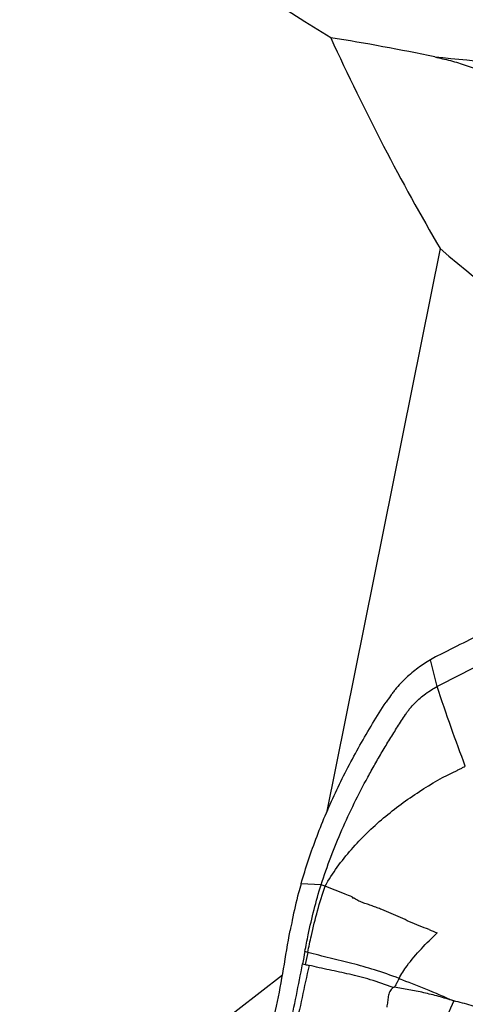
# Model space of a CAD drawing. Units: millimetres. Extents: x 0 to 594, y 0 to 420.
# Drawn here: x 179 to 183, y 326 to 335 of the extents above; entities that cross this region are included whole.
import ezdxf

# ---------------------------------------------------------------- set-up
doc = ezdxf.new("R2010")
doc.units = ezdxf.units.MM
doc.header["$LTSCALE"] = 32.67
doc.layers.add('607078340-000_CL', color=7, linetype='CONTINUOUS')
doc.layers.add('607088268-000_CL', color=7, linetype='CONTINUOUS')

msp = doc.modelspace()

# ---------------------------------------------------------------- linework, layer by layer
at = {"layer": '607078340-000_CL', "color": 9, "linetype": 'CONTINUOUS'}
for p, q in [((183.1639, 328.6681), (183.1013, 328.9113)), ((182.1035, 326.8559), (181.9201, 326.8637)), ((181.981, 326.2391), (181.9547, 326.2462))]:
    msp.add_line(p, q, dxfattribs=at)
at = {"layer": '607078340-000_CL', "color": 7, "linetype": 'CONTINUOUS'}
msp.add_line((182.1391, 326.8437), (182.1035, 326.8559), dxfattribs=at)
for centre, radius, start, end in [((183.6739, 327.9454), 1.1229, 116.9484, 120.65904), ((187.9354, 325.3022), 6.2196, 168.58145, 169.48118), ((206.8789, 321.4218), 25.3869, 169.04533, 169.29979)]:
    msp.add_arc(centre, radius, start, end, dxfattribs=at)
at = {"layer": '607078340-000_CL', "color": 9, "linetype": 'CONTINUOUS'}
for centre, radius, start, end in [((183.8582, 328.268), 1.9769, 247.11338, 249.4152), ((203.8404, 321.7144), 22.3228, 168.30551, 168.5941), ((182.7248, 329.1149), 3.0827, 255.12722, 255.6074), ((182.7909, 329.3734), 3.3496, 255.61025, 256.21051), ((185.5351, 324.7738), 2.4451, 155.29672, 162.2194)]:
    msp.add_arc(centre, radius, start, end, dxfattribs=at)
at = {"layer": '607078340-000_CL', "color": 7, "linetype": 'CONTINUOUS'}
for points, knots in [([(186.2725, 331.2911), (186.2334, 331.2265), (186.1751, 331.1295), (186.0966, 331.0006), (186.0378, 330.9039), (185.9805, 330.8064), (185.9227, 330.7087), (185.8586, 330.6137), (185.7873, 330.5221), (185.7104, 330.4332), (185.6, 330.3175), (185.4476, 330.1816), (185.2817, 330.0583), (185.1404, 329.9668), (185.0306, 329.9007), (184.9192, 329.836), (184.7696, 329.7501), (184.5802, 329.6449), (184.3492, 329.523), (184.1143, 329.4055), (183.8762, 329.292), (183.5577, 329.1429), (183.3214, 329.0258), (183.165, 328.9463)], [0, 0, 0, 0, 0.056727, 0.085105, 0.113472, 0.141796, 0.170163, 0.198813, 0.227891, 0.257349, 0.287177, 0.348067, 0.410584, 0.442431, 0.474586, 0.506902, 0.539287, 0.604316, 0.669757, 0.735609, 0.801794, 0.868082, 1, 1, 1, 1]), ([(186.329, 331.0758), (186.2888, 331.0123), (186.2285, 330.9171), (186.148, 330.7901), (186.0873, 330.6953), (186.0278, 330.5996), (185.9673, 330.5034), (185.9012, 330.4085), (185.8039, 330.2834), (185.6663, 330.1337), (185.4813, 329.9663), (185.2767, 329.8114), (185.0572, 329.6694), (184.8299, 329.5347), (184.5992, 329.4027), (184.3645, 329.2745), (184.126, 329.1497), (183.884, 329.0301), (183.642, 328.9113), (183.4019, 328.791), (183.2429, 328.7095), (183.1639, 328.6681)], [0, 0, 0, 0, 0.055474, 0.083226, 0.110987, 0.138615, 0.166397, 0.194894, 0.223964, 0.283361, 0.344717, 0.407932, 0.47258, 0.537649, 0.603015, 0.668826, 0.73508, 0.801725, 0.868081, 0.934165, 1, 1, 1, 1]), ([(183.1013, 328.9113), (183.0621, 328.8881), (182.9849, 328.8369), (182.8951, 328.7625), (182.8278, 328.6954), (182.7879, 328.6504), (182.758, 328.6125), (182.7297, 328.5733), (182.709, 328.5435), (182.6958, 328.5233)], [0, 0, 0, 0, 0.241006, 0.489764, 0.616374, 0.743962, 0.807965, 0.872031, 1, 1, 1, 1]), ([(182.1035, 326.8559), (182.1581, 327.0262), (182.2533, 327.2778), (182.4044, 327.602), (182.5072, 327.8003), (182.5939, 327.9564), (182.661, 328.0722), (182.7187, 328.1676), (182.7658, 328.2433), (182.8016, 328.2997), (182.8379, 328.3559), (182.8684, 328.4024), (182.8931, 328.4396), (182.9202, 328.4752), (182.9569, 328.5172), (183.0057, 328.562), (183.0568, 328.6024), (183.1093, 328.638), (183.1456, 328.6586), (183.1639, 328.6681)], [0, 0, 0, 0, 0.251716, 0.377463, 0.503108, 0.565891, 0.628646, 0.691376, 0.722731, 0.754075, 0.785412, 0.816751, 0.832434, 0.848172, 0.879613, 0.910763, 0.941304, 0.971054, 1, 1, 1, 1]), ([(181.9201, 326.8637), (181.9417, 326.9373), (181.9868, 327.084), (182.0897, 327.3729), (182.2408, 327.7255), (182.4528, 328.1335), (182.6122, 328.3952), (182.6958, 328.5233)], [0, 0, 0, 0, 0.125174, 0.250315, 0.500412, 0.750315, 1, 1, 1, 1]), ([(182.1391, 326.8437), (182.2068, 326.9634), (182.3702, 327.1869), (182.6665, 327.4726), (182.9931, 327.7125), (183.2259, 327.8461), (183.3453, 327.9016)], [0, 0, 0, 0, 0.253714, 0.506666, 0.757022, 1, 1, 1, 1]), ([(181.9201, 326.8637), (181.912, 326.8366), (181.8809, 326.7276), (181.8558, 326.6169), (181.8389, 326.5335)], [0, 0, 0, 0, 0.24928, 1, 1, 1, 1]), ([(181.9547, 326.2462), (181.9646, 326.2974), (182.0055, 326.5026), (182.0548, 326.7066), (182.1035, 326.8559)], [0, 0, 0, 0, 0.249603, 1, 1, 1, 1]), ([(181.981, 326.2391), (181.9916, 326.29), (182.0352, 326.4937), (182.0882, 326.6959), (182.1391, 326.8437)], [0, 0, 0, 0, 0.249792, 1, 1, 1, 1]), ([(183.0894, 326.4468), (183.0594, 326.4586), (182.9997, 326.4817), (182.9118, 326.5179), (182.827, 326.5577), (182.7422, 326.5952), (182.6708, 326.6242), (182.6134, 326.6469), (182.57, 326.6634), (182.5259, 326.6789), (182.4812, 326.6932), (182.4377, 326.7119), (182.4109, 326.7288), (182.3982, 326.7384)], [0, 0, 0, 0, 0.128922, 0.255521, 0.379706, 0.502915, 0.62592, 0.68747, 0.749247, 0.811447, 0.874067, 0.936787, 1, 1, 1, 1]), ([(181.4736, 325.133), (181.5855, 325.3199), (181.6838, 325.647), (181.7614, 326.0904), (181.7987, 326.3215), (181.8203, 326.4376)], [0, 0, 0, 0, 0.482348, 0.738481, 1, 1, 1, 1]), ([(182.8147, 326.0006), (182.8363, 326.0405), (182.9345, 326.194), (183.065, 326.3228), (183.1632, 326.4173)], [0, 0, 0, 0, 0.249546, 1, 1, 1, 1]), ([(181.6107, 325.035), (181.6557, 325.1165), (181.7326, 325.2889), (181.8158, 325.5618), (181.8791, 325.8457), (181.9151, 326.0383), (181.9335, 326.1354)], [0, 0, 0, 0, 0.242631, 0.489569, 0.742345, 1, 1, 1, 1])]:
    msp.add_open_spline(points, degree=3, knots=knots, dxfattribs=at)
at = {"layer": '607078340-000_CL', "color": 9, "linetype": 'CONTINUOUS'}
for points, knots in [([(183.4197, 327.9405), (183.376, 328.0575), (183.2862, 328.2984), (183.204, 328.5421), (183.1639, 328.6681)], [0, 0, 0, 0, 0.485688, 1, 1, 1, 1]), ([(183.3453, 327.9016), (183.3547, 327.9063), (183.3735, 327.9156), (183.3986, 327.928), (183.4137, 327.9369), (183.4197, 327.9405)], [0, 0, 0, 0, 0.374965, 0.749117, 1, 1, 1, 1]), ([(182.3854, 326.7454), (182.3648, 326.7537), (182.2826, 326.7862), (182.2002, 326.8181), (182.1391, 326.8437)], [0, 0, 0, 0, 0.250785, 1, 1, 1, 1]), ([(182.3854, 326.7454), (182.386, 326.7428), (182.3892, 326.7372), (182.3956, 326.7375), (182.3982, 326.7383)], [0, 0, 0, 0, 0.494026, 1, 1, 1, 1]), ([(182.8147, 326.0006), (182.7411, 326.0295), (182.5989, 326.0792), (182.3878, 326.138), (182.1835, 326.1872), (182.0486, 326.2202), (181.981, 326.2391)], [0, 0, 0, 0, 0.273296, 0.52016, 0.757395, 1, 1, 1, 1]), ([(181.9925, 326.1204), (181.9706, 326.0226), (181.9301, 325.8279), (181.8457, 325.448), (181.7559, 325.1692), (181.668, 324.9997)], [0, 0, 0, 0, 0.257179, 0.51, 1, 1, 1, 1]), ([(182.7606, 325.9169), (182.6923, 325.9439), (182.5604, 325.9895), (182.3646, 326.0397), (182.1769, 326.0787), (182.0539, 326.1053), (181.9925, 326.1204)], [0, 0, 0, 0, 0.276891, 0.525569, 0.761789, 1, 1, 1, 1]), ([(182.8147, 326.0006), (182.8111, 325.9938), (182.802, 325.9769), (182.7884, 325.9495), (182.7769, 325.9295), (182.771, 325.9197)], [0, 0, 0, 0, 0.250507, 0.626077, 1, 1, 1, 1]), ([(182.8147, 326.0006), (182.895, 325.9698), (183.0627, 325.9047), (183.228, 325.8337), (183.3138, 325.7957)], [0, 0, 0, 0, 0.47823, 1, 1, 1, 1]), ([(182.7606, 325.9169), (182.7485, 325.9069), (182.7271, 325.882), (182.714, 325.8347), (182.7119, 325.7863), (182.7054, 325.7546), (182.7022, 325.7389)], [0, 0, 0, 0, 0.244171, 0.496037, 0.749074, 1, 1, 1, 1]), ([(183.3138, 325.7957), (183.2683, 325.81), (183.1775, 325.8371), (183.0409, 325.8715), (182.9055, 325.8989), (182.8155, 325.9135), (182.771, 325.9197)], [0, 0, 0, 0, 0.25681, 0.509722, 0.757782, 1, 1, 1, 1]), ([(183.6267, 325.7068), (183.5751, 325.7225), (183.4715, 325.7545), (183.3671, 325.7842), (183.3138, 325.7957)], [0, 0, 0, 0, 0.497316, 1, 1, 1, 1])]:
    msp.add_open_spline(points, degree=3, knots=knots, dxfattribs=at)
msp.add_open_spline([(182.771, 325.9197), (182.7675, 325.9189), (182.7639, 325.9182), (182.7606, 325.9169)], degree=3, dxfattribs=at)
at = {"layer": '607088268-000_CL', "color": 7, "linetype": 'CONTINUOUS'}
for p, q in [((183.1903, 332.6675), (182.1518, 327.5137)), ((179.9135, 324.6163), (181.751, 326.0335))]:
    msp.add_line(p, q, dxfattribs=at)
msp.add_arc((179.5377, 317.4719), 17.325, 77.99648, 81.18924, dxfattribs=at)
for centre, major_axis, ratio, start_param, end_param in [((183.8382, 307.2331), (82.8194, -56.1382), 0.220209, 1.738636, 1.829003), ((191.5895, 347.721), (0.023, 21.0063), 0.572519, -4.036655, -3.912816), ((195.7563, 347.5915), (17.4298, -15.1113), 0.845713, -1.558584, -1.412478)]:
    msp.add_ellipse(centre, major_axis=major_axis, ratio=ratio, start_param=start_param, end_param=end_param, dxfattribs=at)
at = {"layer": '607088268-000_CL', "color": 9, "linetype": 'CONTINUOUS'}
for points, knots in [([(179.9135, 324.6163), (179.3404, 325.4926), (178.5483, 326.8831), (177.6264, 328.8377), (176.7543, 330.9511), (175.8214, 333.7613), (175.2623, 336.0903), (175.024, 337.2871)], [0, 0, 0, 0, 0.229979, 0.350548, 0.47457, 0.73196, 1, 1, 1, 1]), ([(183.1408, 334.4181), (183.5303, 334.3855), (184.3007, 334.2849), (185.4286, 334.0238), (186.5129, 333.6552), (187.2039, 333.3384), (187.5393, 333.1634)], [0, 0, 0, 0, 0.254774, 0.505503, 0.753458, 1, 1, 1, 1])]:
    msp.add_open_spline(points, degree=3, knots=knots, dxfattribs=at)
at = {"layer": '607088268-000_CL', "color": 7, "linetype": 'CONTINUOUS'}
msp.add_open_spline([(183.1408, 334.4181), (183.1887, 334.408), (183.2852, 334.3853), (183.4295, 334.3427), (183.5731, 334.2876), (183.6653, 334.2386), (183.7083, 334.2088)], degree=3, knots=[0, 0, 0, 0, 0.241834, 0.488695, 0.741587, 1, 1, 1, 1], dxfattribs=at)

doc.saveas('drawing.dxf')
